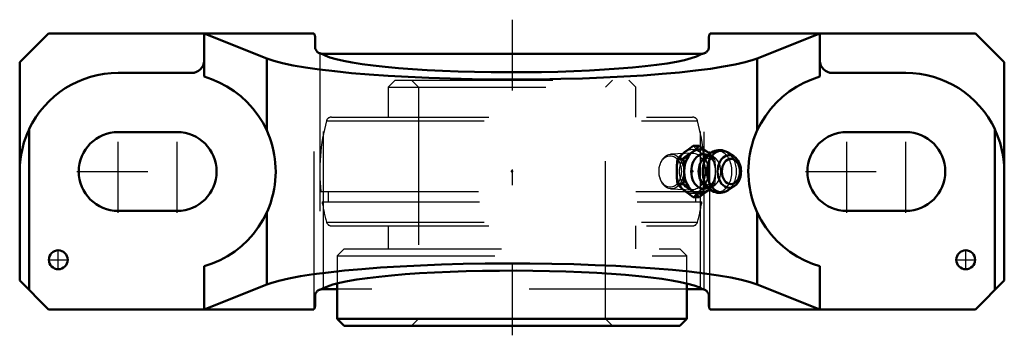
# Model space of a CAD drawing. Units: inches. Extents: x -3.12 to 3.12, y -1.06 to 0.96.
import ezdxf

# ---------------------------------------------------------------- set-up
doc = ezdxf.new("R2010")
doc.units = ezdxf.units.IN
doc.header["$MEASUREMENT"] = 0
doc.linetypes.add('Center', pattern=[1.5, 0.45, -0.5, 0.05, -0.5])
doc.linetypes.add('Dashed', pattern=[2, 1, -1])
for name, color, linetype, lineweight in [('AM_4', 7, 'Continuous', 50), ('AM_7', 7, 'Center', 25), ('AM_9', 6, 'Dashed', 25), ('ConnectionPoints', 7, 'Continuous', 50)]:
    doc.layers.add(name, color=color, linetype=linetype, lineweight=lineweight)

# ---------------------------------------------------------------- blocks, each defined once
blk = doc.blocks.new('2_405020c_Inch_0_in_128437_4')
at = {"layer": 'AM_4'}
for p, q in [((1.1885, 0.1624), (1.1496, 0.1624)), ((1.0891, 0.0812), (1.0502, 0.0812)), ((1.2598, 0.1161), (1.222, 0.0879)), ((1.2543, 0.1118), (1.2424, 0.1218)), ((1.4099, 0.094), (1.3695, 0.1207)), ((1.0891, -0.0812), (1.0502, -0.0812)), ((1.222, -0.0879), (1.2598, -0.1161)), ((1.2424, -0.1218), (1.2543, -0.1118)), ((1.3714, -0.1195), (1.4099, -0.094)), ((1.1885, -0.1624), (1.1496, -0.1624))]:
    blk.add_line(p, q, dxfattribs=at)
for points in [[(1.0958, 0.1218), (1.1217, 0.1421), (1.1496, 0.1624)], [(1.1885, 0.1624), (1.1668, 0.1422), (1.1429, 0.1218)], [(1.2424, 0.1218), (1.2164, 0.1421), (1.1885, 0.1624)], [(1.318, 0.1359), (1.3094, 0.1355), (1.2984, 0.1338), (1.2877, 0.1309), (1.2773, 0.1267), (1.2674, 0.1213), (1.2592, 0.1156)], [(1.3695, 0.1207), (1.3673, 0.1221), (1.3566, 0.1276), (1.3457, 0.1317), (1.3345, 0.1345), (1.3232, 0.1358), (1.318, 0.1359)], [(1.0461, 0), (1.0467, 0.0312), (1.0486, 0.0623), (1.0502, 0.0812)], [(1.0502, 0.0812), (1.0719, 0.1014), (1.0958, 0.1218)], [(1.1429, 0.1218), (1.117, 0.1015), (1.0891, 0.0812)], [(1.0891, 0.0812), (1.0907, 0.0623), (1.0925, 0.0312), (1.0932, 0)], [(1.4111, -0.0931), (1.4166, -0.089), (1.424, -0.0821), (1.4308, -0.0741), (1.4368, -0.0651), (1.4421, -0.0552), (1.4464, -0.0446), (1.4498, -0.0335), (1.4522, -0.0219), (1.4536, -0.01), (1.4539, 0.002), (1.4532, 0.014), (1.4515, 0.0258), (1.4488, 0.0373), (1.445, 0.0484), (1.4402, 0.0589), (1.4345, 0.0687), (1.4279, 0.0777), (1.4205, 0.0856), (1.4123, 0.0923), (1.4105, 0.0936)], [(1.0502, -0.0812), (1.0472, -0.0408), (1.0461, 0)], [(1.0932, 0), (1.0921, -0.0406), (1.0891, -0.0812)], [(1.0958, -0.1218), (1.072, -0.1015), (1.0502, -0.0812)], [(1.0891, -0.0812), (1.1169, -0.1014), (1.1429, -0.1218)], [(1.1496, -0.1624), (1.1219, -0.1422), (1.0958, -0.1218)], [(1.1429, -0.1218), (1.1667, -0.1421), (1.1885, -0.1624)], [(1.1885, -0.1624), (1.2163, -0.1422), (1.2424, -0.1218)], [(1.2597, -0.116), (1.2598, -0.1161), (1.27, -0.1228), (1.2807, -0.1282), (1.2917, -0.1321), (1.3029, -0.1347), (1.3141, -0.1358), (1.3253, -0.1356), (1.3363, -0.1341), (1.3471, -0.1313), (1.3575, -0.1272), (1.3666, -0.1225)], [(1.3666, -0.1225), (1.3675, -0.122), (1.3719, -0.1192)]]:
    blk.add_lwpolyline(points, dxfattribs=at)
for centre, major_axis, start_param, end_param in [((1.1927, 0), (0, 0.1407), 5.625871, 10.082092), ((1.3318, 0), (0, 0.132), 5.844804, 9.86316), ((1.2148, 0), (0, 0.1093), 5.928987, 9.778977), ((1.2547, 0), (0, 0.0994), 0.485112, 2.65648), ((1.3031, 0), (0, 0.1312), 0.491361, 2.65542), ((1.3787, 0), (0, 0.1038), 5.844804, 9.86316), ((1.3787, 0), (0, 0.1038), 3.579974, 3.596469)]:
    blk.add_ellipse(centre, major_axis=major_axis, ratio=0.707107, start_param=start_param, end_param=end_param, dxfattribs=at)
blk.add_ellipse((1.3895, 0), major_axis=(0, -0.0808), ratio=0.707107, dxfattribs=at)
at = {"layer": 'AM_9'}
for p, q in [((1.1429, 0.1163), (1.009, 0.1104)), ((1.288, 0.0812), (1.2491, 0.0812)), ((1.2921, -0.0062), (1.2921, 0)), ((1.2469, -0.0539), (1.2491, -0.0812)), ((1.009, -0.1104), (1.1429, -0.1163)), ((1.288, -0.0812), (1.2491, -0.0812))]:
    blk.add_line(p, q, dxfattribs=at)
for points in [[(1.1496, 0.1624), (1.1714, 0.1422), (1.1952, 0.1218)], [(1.1952, 0.1218), (1.2212, 0.1015), (1.2491, 0.0812)], [(1.2223, 0.0881), (1.2226, 0.0884), (1.2258, 0.0904)], [(1.2319, 0.0933), (1.2356, 0.0943), (1.2398, 0.0947)], [(1.2398, 0.0947), (1.2414, 0.0946), (1.2459, 0.0939), (1.2503, 0.0923), (1.2547, 0.0899), (1.2592, 0.0867), (1.2642, 0.0821), (1.2691, 0.0765), (1.2738, 0.0698), (1.2781, 0.0622), (1.282, 0.0536), (1.2854, 0.0443), (1.2872, 0.0382)], [(1.2491, 0.0812), (1.2475, 0.0623), (1.2456, 0.0312), (1.245, 0)], [(1.288, 0.0812), (1.2663, 0.1014), (1.2543, 0.1118)], [(1.2921, 0), (1.2915, 0.0312), (1.2896, 0.0623), (1.288, 0.0812)], [(1.245, 0), (1.2461, -0.0406), (1.2469, -0.0539)], [(1.2868, -0.0397), (1.2863, -0.0414), (1.2831, -0.051), (1.2793, -0.0598), (1.2751, -0.0676), (1.2706, -0.0745), (1.2658, -0.0803), (1.2611, -0.0851), (1.2564, -0.0888), (1.2519, -0.0915), (1.2476, -0.0933), (1.2434, -0.0944), (1.239, -0.0947), (1.2343, -0.094), (1.231, -0.093)], [(1.288, -0.0812), (1.291, -0.0408), (1.2921, -0.0071)], [(1.1952, -0.1218), (1.1715, -0.1421), (1.1496, -0.1624)], [(1.2491, -0.0812), (1.2213, -0.1014), (1.1952, -0.1218)], [(1.231, -0.093), (1.23, -0.0926), (1.2256, -0.0903), (1.222, -0.088)], [(1.2543, -0.1118), (1.2662, -0.1015), (1.288, -0.0812)]]:
    blk.add_lwpolyline(points, dxfattribs=at)
for centre, major_axis in [((1.1455, 0), (0, 0.1407)), ((1.0114, 0), (0, 0.1104)), ((1.0041, 0), (0, -0.1001)), ((1.1455, 0), (0, 0.1163))]:
    blk.add_ellipse(centre, major_axis=major_axis, ratio=0.707107, dxfattribs=at)
for centre, major_axis, start_param, end_param in [((1.3031, 0), (0, 0.1312), 2.671398, 6.768298), ((1.2547, 0), (0, 0.0994), 2.65648, 6.283185), ((1.2148, 0), (0, 0.1093), 5.319895, 5.928987), ((1.1927, 0), (0, 0.1406), 3.798907, 5.625871), ((1.3318, 0), (0, 0.132), 3.579974, 5.844804), ((1.3787, 0), (0, 0.1038), 3.657099, 5.836658), ((1.2148, 0), (0, 0.1093), 4.2058, 5.103906), ((1.2148, 0), (0, 0.1093), 3.495791, 4.024624), ((1.3787, 0), (0, 0.1038), 3.596469, 3.63962)]:
    blk.add_ellipse(centre, major_axis=major_axis, ratio=0.707107, start_param=start_param, end_param=end_param, dxfattribs=at)
blk = doc.blocks.new('3_128650_0_in_128437_4')
at = {"layer": 'AM_4'}
for p, q in [((-1.11, -0.7101), (-1.11, -0.9356)), ((1.11, -0.9356), (1.11, -0.7101)), ((-1.11, -0.9356), (1.11, -0.9356)), ((-1.11, -0.9356), (-1.0656, -0.98)), ((1.0656, -0.98), (1.11, -0.9356)), ((-1.0656, -0.98), (1.0656, -0.98))]:
    blk.add_line(p, q, dxfattribs=at)
at = {"layer": 'AM_9'}
for p, q in [((-0.7406, 0.58), (-0.785, 0.5356)), ((-0.7406, 0.58), (0.7406, 0.58)), ((-0.6381, 0.58), (-0.5938, 0.5356)), ((0.5938, 0.5356), (0.6381, 0.58)), ((0.785, 0.5356), (0.7406, 0.58)), ((-0.785, 0.5356), (0.785, 0.5356)), ((-0.785, 0.5356), (-0.785, 0.345)), ((-0.5938, 0.5356), (-0.5938, -0.9356)), ((0.5938, -0.9356), (0.5938, 0.5356)), ((0.785, 0.345), (0.785, 0.5356)), ((-1.1774, 0.3214), (1.1774, 0.3214)), ((-1.1465, 0.345), (1.1465, 0.345)), ((-1.2137, -0.128), (1.2137, -0.128)), ((-1.1671, -0.128), (-1.1671, -0.192)), ((1.1671, -0.192), (1.1671, -0.128)), ((-1.2053, -0.192), (1.2053, -0.192)), ((-1.1774, -0.3214), (1.1774, -0.3214)), ((-1.1465, -0.345), (1.1465, -0.345)), ((-0.785, -0.345), (-0.785, -0.49)), ((0.785, -0.49), (0.785, -0.345)), ((-1.0656, -0.49), (-1.11, -0.5344)), ((-1.0656, -0.49), (1.0656, -0.49)), ((1.11, -0.5344), (1.0656, -0.49)), ((-1.11, -0.5344), (1.11, -0.5344)), ((-1.11, -0.5344), (-1.11, -0.7101)), ((1.11, -0.7101), (1.11, -0.5344)), ((-0.5938, -0.9356), (-0.6381, -0.98)), ((0.6381, -0.98), (0.5938, -0.9356))]:
    blk.add_line(p, q, dxfattribs=at)
for centre, radius, start, end in [((0, 0), 1.2205, 164.72998, 186.02022), ((-1.1465, 0.313), 0.032, 90, 164.72998), ((1.1465, 0.313), 0.032, 15.27002, 90), ((0, 0), 1.2205, 353.97978, 15.27002), ((0, 0), 1.2205, 189.05132, 195.27002), ((0, 0), 1.2205, 344.72998, 350.94868), ((-1.1465, -0.313), 0.032, 195.27002, 270), ((1.1465, -0.313), 0.032, 270, 344.72998)]:
    blk.add_arc(centre, radius, start, end, dxfattribs=at)
blk = doc.blocks.new('4_128437h_0_in_128437_4')
at = {"layer": 'AM_4'}
for p, q in [((-2.9425, 0.875), (-3.125, 0.6925)), ((-1.2569, 0.875), (-2.9425, 0.875)), ((-1.955, 0.6014), (-1.955, 0.875)), ((-1.955, 0.875), (-1.5572, 0.717)), ((2.9425, 0.875), (1.2569, 0.875)), ((1.5572, 0.717), (1.955, 0.875)), ((1.955, 0.6014), (1.955, 0.875)), ((-1.25, 0.7917), (-1.25, 0.8525)), ((1.25, 0.8525), (1.25, 0.7917)), ((3.125, 0.6925), (2.9425, 0.875)), ((-3.125, 0.6925), (-3.125, -0.6925)), ((-1.5572, 0.2612), (-1.5572, 0.717)), ((-1.205, 0.7467), (1.205, 0.7467)), ((1.5572, 0.2612), (1.5572, 0.717)), ((3.125, -0.6925), (3.125, 0.6925)), ((-2.5, 0.625), (-2.0337, 0.625)), ((2.0337, 0.625), (2.5, 0.625)), ((-3.0659, -0.7516), (-3.0659, 0.2652)), ((-2.125, 0.25), (-2.5, 0.25)), ((2.5, 0.25), (2.125, 0.25)), ((3.0659, -0.7516), (3.0659, 0.2652)), ((-2.5, -0.25), (-2.125, -0.25)), ((2.125, -0.25), (2.5, -0.25)), ((-1.5572, -0.717), (-1.5572, -0.2612)), ((1.5572, -0.717), (1.5572, -0.2612)), ((-1.955, -0.875), (-1.955, -0.6014)), ((1.955, -0.875), (1.955, -0.6014)), ((-3.125, -0.6925), (-2.9425, -0.875)), ((-1.5572, -0.717), (-1.955, -0.875)), ((-1.11, -0.7467), (-1.205, -0.7467)), ((1.205, -0.7467), (1.11, -0.7467)), ((1.955, -0.875), (1.5572, -0.717)), ((2.9425, -0.875), (3.125, -0.6925)), ((-1.25, -0.8525), (-1.25, -0.7917)), ((1.25, -0.7917), (1.25, -0.8525)), ((-1.2569, -0.875), (-2.9425, -0.875)), ((2.9425, -0.875), (1.2569, -0.875))]:
    blk.add_line(p, q, dxfattribs=at)
for points in [[(-1.25, 0.8525), (-1.2502, 0.856), (-1.2506, 0.8594), (-1.2514, 0.8629), (-1.2524, 0.8662), (-1.2537, 0.8694), (-1.2554, 0.8725), (-1.2569, 0.875)], [(1.2569, 0.875), (1.2551, 0.872), (1.2535, 0.8689), (1.2522, 0.8657), (1.2512, 0.8623), (1.2505, 0.8589), (1.2501, 0.8554), (1.25, 0.8525)], [(-1.25, 0.7917), (-1.2498, 0.7877), (-1.2493, 0.7839), (-1.2485, 0.78), (-1.2473, 0.7763), (-1.2458, 0.7726), (-1.244, 0.7692), (-1.2419, 0.7659), (-1.2395, 0.7627), (-1.2368, 0.7598), (-1.2339, 0.7572), (-1.2308, 0.7548), (-1.2275, 0.7527), (-1.224, 0.7509), (-1.2204, 0.7494), (-1.2166, 0.7482), (-1.2128, 0.7474), (-1.2089, 0.7468), (-1.2062, 0.7467)], [(1.2062, 0.7467), (1.2101, 0.747), (1.2139, 0.7476), (1.2178, 0.7485), (1.2215, 0.7498), (1.2251, 0.7514), (1.2285, 0.7533), (1.2317, 0.7555), (1.2348, 0.7579), (1.2376, 0.7607), (1.2402, 0.7636), (1.2425, 0.7668), (1.2445, 0.7702), (1.2463, 0.7737), (1.2477, 0.7774), (1.2488, 0.7811), (1.2495, 0.785), (1.2499, 0.7889), (1.25, 0.7917)], [(-1.5572, 0.717), (-1.5123, 0.7017), (-1.456, 0.687), (-1.3885, 0.6728), (-1.3105, 0.6594), (-1.2225, 0.6468), (-1.1252, 0.6351), (-1.0194, 0.6245), (-0.9057, 0.6149), (-0.7852, 0.6065), (-0.6587, 0.5993), (-0.5272, 0.5934), (-0.3917, 0.5888), (-0.2532, 0.5856), (-0.1128, 0.5838), (0.0285, 0.5834), (0.1695, 0.5843), (0.3093, 0.5867), (0.4467, 0.5905), (0.5807, 0.5956), (0.7103, 0.602), (0.8345, 0.6097), (0.9524, 0.6186), (1.063, 0.6286), (1.1655, 0.6397), (1.2591, 0.6518), (1.3431, 0.6647), (1.417, 0.6784), (1.48, 0.6929), (1.5318, 0.7078), (1.5572, 0.717)], [(-1.2062, 0.7467), (-1.1853, 0.7348), (-1.1555, 0.7231), (-1.1168, 0.7118), (-1.0697, 0.701), (-1.0144, 0.6906), (-0.9514, 0.6808), (-0.8812, 0.6717), (-0.8042, 0.6633), (-0.7212, 0.6557), (-0.6326, 0.649), (-0.5392, 0.6432), (-0.4418, 0.6383), (-0.3409, 0.6344), (-0.2375, 0.6315), (-0.1323, 0.6297), (-0.026, 0.6289), (0.0804, 0.6292), (0.1863, 0.6305), (0.2907, 0.6329), (0.3929, 0.6363), (0.4921, 0.6407), (0.5876, 0.646), (0.6786, 0.6523), (0.7644, 0.6595), (0.8444, 0.6675), (0.918, 0.6763), (0.9846, 0.6857), (1.0437, 0.6958), (1.0949, 0.7065), (1.1377, 0.7176), (1.1719, 0.7291), (1.1971, 0.7408), (1.2062, 0.7467)], [(-1.5572, 0.2612), (-1.5821, 0.3097), (-1.6112, 0.3558), (-1.6441, 0.3992), (-1.6808, 0.4396), (-1.7208, 0.4767), (-1.7639, 0.5101), (-1.8097, 0.5396), (-1.8579, 0.5651), (-1.9082, 0.5862), (-1.955, 0.6014)], [(1.955, 0.6014), (1.9032, 0.5843), (1.8531, 0.5628), (1.8051, 0.5369), (1.7595, 0.507), (1.7167, 0.4732), (1.6771, 0.4359), (1.6408, 0.3952), (1.6082, 0.3515), (1.5795, 0.3051), (1.5572, 0.2612)], [(-3.0659, 0.2652), (-3.0778, 0.2383), (-3.0883, 0.2109), (-3.0977, 0.1827), (-3.1057, 0.1542), (-3.114, 0.1165), (-3.1201, 0.0784), (-3.1237, 0.0398), (-3.125, 0.0009), (-3.125, 0)], [(-1.5572, -0.2612), (-1.5487, -0.2418), (-1.5401, -0.2203), (-1.5317, -0.1965), (-1.5236, -0.17), (-1.5161, -0.1411), (-1.5098, -0.11), (-1.5057, -0.0843), (-1.5027, -0.0574), (-1.5007, -0.0299), (-1.5, -0.0018), (-1.5006, 0.0264), (-1.5023, 0.0541), (-1.5051, 0.0797), (-1.5088, 0.1045), (-1.5133, 0.1282), (-1.5206, 0.159), (-1.5288, 0.1874), (-1.5375, 0.2131), (-1.5473, 0.2386), (-1.5572, 0.2612)], [(1.5572, 0.2612), (1.5487, 0.2418), (1.5401, 0.2203), (1.5317, 0.1965), (1.5236, 0.17), (1.5161, 0.1411), (1.5098, 0.11), (1.5057, 0.0843), (1.5027, 0.0574), (1.5007, 0.0299), (1.5, 0.0018), (1.5006, -0.0264), (1.5023, -0.0541), (1.5051, -0.0797), (1.5088, -0.1045), (1.5133, -0.1282), (1.5206, -0.159), (1.5288, -0.1874), (1.5375, -0.2131), (1.5473, -0.2386), (1.5572, -0.2612)], [(3.125, 0), (3.125, 0.0009), (3.1238, 0.039), (3.1202, 0.0772), (3.1142, 0.1157), (3.1057, 0.1542), (3.0979, 0.182), (3.0888, 0.2098), (3.0781, 0.2376), (3.0659, 0.2652)], [(-1.955, -0.6014), (-1.9032, -0.5843), (-1.8531, -0.5628), (-1.8051, -0.5369), (-1.7595, -0.507), (-1.7167, -0.4732), (-1.6771, -0.4359), (-1.6408, -0.3952), (-1.6082, -0.3515), (-1.5795, -0.3051), (-1.5572, -0.2612)], [(1.5572, -0.2612), (1.5821, -0.3097), (1.6112, -0.3558), (1.6441, -0.3992), (1.6808, -0.4396), (1.7208, -0.4767), (1.7639, -0.5101), (1.8097, -0.5396), (1.8579, -0.5651), (1.9082, -0.5862), (1.955, -0.6014)], [(1.5572, -0.717), (1.5123, -0.7017), (1.456, -0.687), (1.3885, -0.6728), (1.3105, -0.6594), (1.2225, -0.6468), (1.1252, -0.6351), (1.0194, -0.6245), (0.9057, -0.6149), (0.7852, -0.6065), (0.6587, -0.5993), (0.5272, -0.5934), (0.3917, -0.5888), (0.2532, -0.5856), (0.1128, -0.5838), (-0.0285, -0.5834), (-0.1695, -0.5843), (-0.3093, -0.5867), (-0.4467, -0.5905), (-0.5807, -0.5956), (-0.7103, -0.602), (-0.8345, -0.6097), (-0.9524, -0.6186), (-1.063, -0.6286), (-1.1655, -0.6397), (-1.2591, -0.6518), (-1.3431, -0.6647), (-1.417, -0.6784), (-1.48, -0.6929), (-1.5318, -0.7078), (-1.5572, -0.717)], [(1.2062, -0.7467), (1.1853, -0.7348), (1.1555, -0.7231), (1.1168, -0.7118), (1.0697, -0.701), (1.0144, -0.6906), (0.9514, -0.6808), (0.8812, -0.6717), (0.8042, -0.6633), (0.7212, -0.6557), (0.6326, -0.649), (0.5392, -0.6432), (0.4418, -0.6383), (0.3409, -0.6344), (0.2375, -0.6315), (0.1323, -0.6297), (0.026, -0.6289), (-0.0804, -0.6292), (-0.1863, -0.6305), (-0.2907, -0.6329), (-0.3929, -0.6363), (-0.4921, -0.6407), (-0.5876, -0.646), (-0.6786, -0.6523), (-0.7644, -0.6595), (-0.8444, -0.6675), (-0.918, -0.6763), (-0.9846, -0.6857), (-1.0437, -0.6958), (-1.0949, -0.7065), (-1.1377, -0.7176), (-1.1719, -0.7291), (-1.1971, -0.7408), (-1.2062, -0.7467)], [(-1.2062, -0.7467), (-1.2101, -0.747), (-1.2139, -0.7476), (-1.2178, -0.7485), (-1.2215, -0.7498), (-1.2251, -0.7514), (-1.2285, -0.7533), (-1.2317, -0.7555), (-1.2348, -0.7579), (-1.2376, -0.7607), (-1.2402, -0.7636), (-1.2425, -0.7668), (-1.2445, -0.7702), (-1.2463, -0.7737), (-1.2477, -0.7774), (-1.2488, -0.7811), (-1.2495, -0.785), (-1.2499, -0.7889), (-1.25, -0.7917)], [(1.25, -0.7917), (1.2498, -0.7877), (1.2493, -0.7839), (1.2485, -0.78), (1.2473, -0.7763), (1.2458, -0.7726), (1.244, -0.7692), (1.2419, -0.7659), (1.2395, -0.7627), (1.2368, -0.7598), (1.2339, -0.7572), (1.2308, -0.7548), (1.2275, -0.7527), (1.224, -0.7509), (1.2204, -0.7494), (1.2166, -0.7482), (1.2128, -0.7474), (1.2089, -0.7468), (1.2062, -0.7467)], [(-1.2569, -0.875), (-1.2551, -0.872), (-1.2535, -0.8689), (-1.2522, -0.8657), (-1.2512, -0.8623), (-1.2505, -0.8589), (-1.2501, -0.8554), (-1.25, -0.8525)], [(1.25, -0.8525), (1.2502, -0.856), (1.2506, -0.8594), (1.2514, -0.8629), (1.2524, -0.8662), (1.2537, -0.8694), (1.2554, -0.8725), (1.2569, -0.875)]]:
    blk.add_lwpolyline(points, dxfattribs=at)
for centre in [(2.88, -0.56), (-2.88, -0.56)]:
    blk.add_circle(centre, 0.06, dxfattribs=at)
for centre, radius, start, end in [((-2.0337, 0.7037), 0.0787, 270, 0), ((2.0337, 0.7037), 0.0787, 180, 270), ((-2.5, 0), 0.625, 90, 154.89231), ((2.5, 0), 0.625, 25.10769, 90), ((-2.5, 0), 0.25, 90, 270), ((-2.125, 0), 0.25, 270, 90), ((2.125, 0), 0.25, 90, 270), ((2.5, 0), 0.25, 270, 90)]:
    blk.add_arc(centre, radius, start, end, dxfattribs=at)
at = {"layer": 'AM_7'}
for p, q in [((0, 0.9625), (0, -1.058)), ((-2.5, -0.2625), (-2.5, 0.2625)), ((-2.125, -0.2625), (-2.125, 0.2625)), ((2.125, -0.2625), (2.125, 0.2625)), ((2.5, -0.2625), (2.5, 0.2625)), ((-2.7625, 0), (-1.8625, 0)), ((1.8625, 0), (2.7625, 0)), ((-2.88, -0.623), (-2.88, -0.497)), ((2.88, -0.623), (2.88, -0.497)), ((-2.943, -0.56), (-2.817, -0.56)), ((2.817, -0.56), (2.943, -0.56))]:
    blk.add_line(p, q, dxfattribs=at)
at = {"layer": 'AM_9'}
for p, q in [((-1.2563, -0.874), (-1.2563, 0.874)), ((1.2563, -0.874), (1.2563, 0.874)), ((-1.2205, 0.7493), (-1.2205, -0.7493)), ((-1.1972, -0.7467), (-1.1972, 0.7467)), ((1.1972, -0.7467), (1.1972, 0.7467)), ((1.2205, -0.7493), (1.2205, 0.7493)), ((1.11, -0.7467), (-1.11, -0.7467))]:
    blk.add_line(p, q, dxfattribs=at)
blk = doc.blocks.new('1_128437_4')
for name in ['4_128437h_0_in_128437_4', '3_128650_0_in_128437_4', '2_405020c_Inch_0_in_128437_4']:
    blk.add_blockref(name, (0, 0))

msp = doc.modelspace()

# ---------------------------------------------------------------- linework, layer by layer
at = {"layer": 'ConnectionPoints'}
for p in [(0, 0.58, 1.69), (0, 0, 1.69), (1.1455, 0, 2.8355), (0, -0.98, 1.69), (0, -0.98, 1.69)]:
    msp.add_point(p, dxfattribs=at)

# ---------------------------------------------------------------- block references
msp.add_blockref('1_128437_4', (0, 0))

doc.saveas('drawing.dxf')
